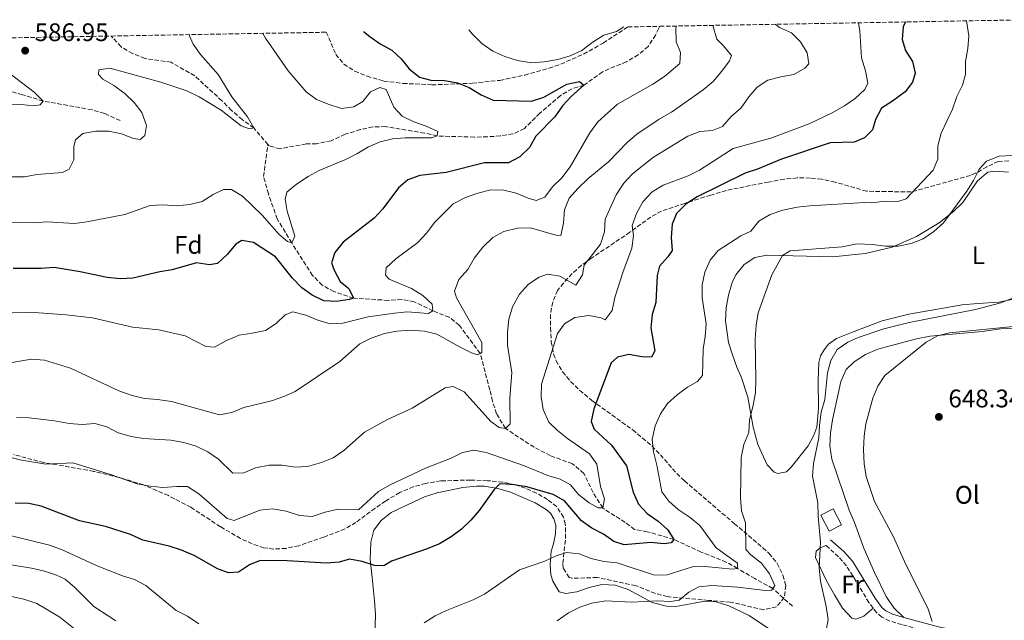
# Model space of a CAD drawing. Units: metres. Extents: x 621578 to 625044, y 4701733 to 4704107.
# Drawn here: x 622069 to 622457, y 4703825 to 4704062 of the extents above; entities that cross this region are included whole.
import ezdxf
from ezdxf.enums import TextEntityAlignment as Align

# ---------------------------------------------------------------- set-up
doc = ezdxf.new("R2010")
doc.units = ezdxf.units.M
doc.header["$MEASUREMENT"] = 0
doc.linetypes.add('DGN Style 3', pattern=[2.435890702152634, 1.739921930109024, -0.6959687720436097])
for name, color, linetype, lineweight in [('Barranco lineal', 142, 'DGN Style 3', 13), ('Camino', 7, 'DGN Style 3', 0), ('Cota de punto acotado terreno', 7, 'Continuous', 0), ('Curva de nivel directora', 30, 'Continuous', 30), ('Curva de nivel intermedia', 30, 'Continuous', 0), ('Edificio', 1, 'Continuous', 13), ('Etiqueta de uso rústico', 92, 'Continuous', 0), ('Etiqueta de zona arbolada', 92, 'Continuous', 0), ('Fuente-manantial-naciente', 7, 'Continuous', 0), ('Línea de cambio de uso (parcela vista)', 92, 'Continuous', 0), ('Margen derecho', 7, 'Continuous', 0), ('Punto acotado terreno (símbolo)', 7, 'Continuous', 0), ('Zona arbolada', 92, 'DGN Style 3', 0)]:
    doc.layers.add(name, color=color, linetype=linetype, lineweight=lineweight)
doc.styles.add('Style-Arial', font='arial.ttf')

# ---------------------------------------------------------------- blocks, each defined once
blk = doc.blocks.new('5PATER')
at = {"layer": 'Fuente-manantial-naciente', "linetype": 'Continuous', "lineweight": 0}
h = blk.add_hatch(color=51, dxfattribs=at)
edge = h.paths.add_edge_path()
edge.add_ellipse((0, 0), major_axis=(-0.1095731443231308, -0.1110710700762829), ratio=0.9994222409660317, start_angle=0, end_angle=360)

msp = doc.modelspace()

# ---------------------------------------------------------------- linework, layer by layer
at = {"layer": 'Barranco lineal', "color": 142, "linetype": 'DGN Style 3', "lineweight": 13}
for points in [[(622321.4600000001, 4704059.630000001, 603.8699999999953), (622320.9900000002, 4704058.930000001, 603.8099999999977), (622319.7800000003, 4704056.17, 603.4700000000012), (622316.8700000001, 4704051.699999999, 603.1300000000047), (622312.9299999997, 4704048.41, 602.4600000000064), (622308.25, 4704045.640000001, 601.779999999999), (622298.8099999996, 4704041.66, 600.5899999999965), (622291.5300000003, 4704036.449999999, 600), (622286.8499999996, 4704035.01, 599.1499999999943), (622282.2599999999, 4704032.33, 598.9799999999959), (622274.0999999996, 4704025.359999999, 598.4700000000012), (622268.0599999996, 4704019.350000001, 597.9600000000064), (622263.54, 4704017.189999999, 597.4600000000064), (622258.5300000003, 4704016.390000001, 596.779999999999), (622253.54, 4704016.08, 596.6100000000006), (622248.3300000001, 4704015.949999999, 596.2700000000041), (622233.5800000001, 4704016.390000001, 595), (622228.6799999997, 4704017.539999999, 594.8300000000017), (622213.29, 4704020.08, 593.9799999999959), (622208.2599999999, 4704019.99, 593.6399999999994), (622203.3300000001, 4704018.960000001, 593.4700000000012), (622197.3499999996, 4704017.039999999, 592.7899999999936), (622191.8799999999, 4704014.52, 592.4600000000064), (622186.0999999996, 4704013.34, 591.9499999999971), (622181.9600000001, 4704013.27, 591.779999999999), (622171.75, 4704011.359999999, 591.1000000000058), (622167.3899999997, 4704012.439999999, 590.7599999999948), (622166.8799999999, 4704013.039999999, 590.6999999999971)], [(622166.8799999999, 4704013.039999999, 590.6999999999971), (622161.3200000003, 4704019.58, 590), (622156.6799999997, 4704022.850000001, 589.8300000000017), (622152.5300000003, 4704026.470000001, 589.8300000000017), (622148.75, 4704030.289999999, 589.320000000007), (622138.0199999996, 4704040.100000001, 588.1300000000047), (622128.7400000002, 4704045.449999999, 587.6300000000047), (622118.4299999997, 4704046.930000001, 586.9499999999971), (622113.5599999996, 4704048.880000001, 586.779999999999), (622108.9800000006, 4704051.529999999, 586.6100000000006), (622105.1399999997, 4704055.789999999, 585.6999999999971)], [(622108.5899999999, 4704022.430000001, 589), (622102.4100000003, 4704025.279999999, 588.6600000000036), (622097.5300000003, 4704026.689999999, 588.320000000007), (622078.2800000003, 4704030.180000001, 585), (622070.1399999997, 4704032.65, 584.4900000000052), (622058.8200000003, 4704035.850000001, 583.1300000000047), (622045.5899999999, 4704038.640000001, 580), (622038.4400000004, 4704037.779999999, 579.6600000000036), (622031.4100000003, 4704037.630000001, 578.9799999999959), (622026.3899999997, 4704039.050000001, 578.4700000000012), (622021.8399999999, 4704041.300000001, 578.4700000000012), (622014.6299999999, 4704048.800000001, 577.6300000000047)], [(622373.7100000001, 4703830.939999999, 637.070000000007), (622365.9800000006, 4703837.980000001, 635), (622358.9100000003, 4703841.869999999, 632.9600000000064), (622352.0999999996, 4703845.850000001, 630), (622347.6500000004, 4703848.4, 629.1499999999943), (622337.7400000002, 4703852.310000001, 627.4600000000064), (622326.9400000004, 4703857.32, 625), (622316.5099999999, 4703860.359999999, 622.7899999999936), (622311.5099999999, 4703861.199999999, 621.9499999999971), (622307.79, 4703864.039999999, 621.779999999999), (622298.9100000003, 4703869.699999999, 620), (622295.1200000001, 4703875.789999999, 619.1499999999943), (622291.4800000006, 4703883.350000001, 618.6399999999994), (622286.9400000004, 4703887.109999999, 618.3000000000029), (622278.25, 4703890.350000001, 617.9600000000064), (622271.8700000001, 4703893.65, 617.1199999999953), (622260.54, 4703901.07, 615), (622257.0899999999, 4703906.84, 613.8099999999977), (622255.4500000002, 4703911.789999999, 612.9600000000064), (622254.3600000005, 4703916.32, 612.4600000000064), (622250.6100000005, 4703930.630000001, 610), (622242.3700000001, 4703941.77, 608.4700000000012), (622238.4299999997, 4703944.890000001, 607.7899999999936), (622231.9800000006, 4703947.4, 605), (622224.6299999999, 4703951, 603.8099999999977), (622219.6399999997, 4703951.970000001, 603.4700000000012), (622214.3399999999, 4703951.58, 602.7899999999936), (622200.6399999997, 4703952.42, 600), (622192.9400000004, 4703955.01, 598.9799999999959), (622188.2699999996, 4703957.57, 598.3000000000029), (622184.5, 4703961.4, 597.9600000000064), (622176.3200000003, 4703974.230000001, 595), (622170.5599999996, 4703983.689999999, 593.6399999999994), (622167.0800000001, 4703993.550000001, 592.4600000000064), (622165.1900000004, 4704000.42, 592.1199999999953), (622166.8799999999, 4704013.039999999, 590.6999999999971)]]:
    msp.add_polyline3d(points, dxfattribs=at)
at = {"layer": 'Camino', "color": 7, "linetype": 'DGN Style 3', "lineweight": 0}
for points in [[(622405.5599999984, 4703830.210000001, 642.2400000000054), (622403.890000001, 4703832.460000002, 642.1499999999943), (622395.0599999975, 4703846.95, 641.1300000000049), (622391.9400000017, 4703850.480000002, 640.7899999999936), (622386.8500000022, 4703854.970000003, 640.279999999999)], [(622432.5599999971, 4703794.15, 646.3200000000071), (622433.7300000006, 4703794.260000001, 646.3800000000047), (622436.339999999, 4703795.15, 646.3800000000047), (622438.8400000002, 4703796.58, 646.3800000000047), (622441.0399999997, 4703798.500000001, 646.3800000000047), (622442.8500000001, 4703802.220000003, 646.7200000000014), (622443.8799999983, 4703805.029999999, 646.7200000000014), (622444.1499999987, 4703808.750000001, 646.7200000000014), (622443.8899999994, 4703814.050000001, 646.7200000000014), (622443.1899999998, 4703815.850000001, 646.7200000000014), (622441.9899999974, 4703817.230000001, 646.7200000000014), (622440.159999999, 4703818.09, 646.7200000000014), (622436.7100000001, 4703818.790000002, 646.5500000000029), (622430.6700000007, 4703819.980000001, 645.5299999999991), (622416.8799999995, 4703823.74, 643.6699999999984), (622412.0799999986, 4703825.11, 642.820000000007), (622408.9400000002, 4703826.680000001, 642.3099999999978), (622406.8700000005, 4703828.449999999, 642.3099999999978), (622405.5599999984, 4703830.210000001, 642.2400000000054)]]:
    msp.add_polyline3d(points, dxfattribs=at)
at = {"layer": 'Curva de nivel directora', "color": 30, "linetype": 'Continuous', "lineweight": 30, "flags": 128}
for points, elevation in [([(622418.3799999994, 4704061.34), (622417.4499999996, 4704059.390000001), (622416.9600000001, 4704054.410000001), (622418.2799999987, 4704050.07), (622421.1100000008, 4704045.79), (622422.1500000001, 4704041.130000002), (622421.1399999998, 4704037.570000002), (622418.1600000004, 4704033.850000001), (622413.2099999995, 4704030.15), (622408.8399999996, 4704027.32), (622406.5300000008, 4704022.890000001), (622405.2499999999, 4704018.869999999), (622402.1200000006, 4704015.680000001), (622398.0500000004, 4704013.960000001), (622388.6099999989, 4704013.710000004), (622369.449999999, 4704007.230000001), (622359.9099999992, 4704003.25), (622355.0599999989, 4704001.770000001), (622336.1799999983, 4703992.430000001), (622331.6299999999, 4703989.560000001), (622328.0299999989, 4703985.82), (622326.3700000005, 4703981.650000001), (622325.959999999, 4703976.330000003), (622326.2699999998, 4703971.210000001), (622324.6299999993, 4703968.77), (622321.2999999988, 4703965.039999999), (622320.4499999994, 4703961.36), (622319.8599999994, 4703950.75), (622318.3899999985, 4703945.970000001), (622317.8900000001, 4703940.79), (622319.41, 4703931.640000002), (622318.1200000005, 4703929.110000002), (622314.3899999998, 4703929.33), (622309.2099999987, 4703930.180000001), (622304.7299999993, 4703929.220000001), (622302.2899999986, 4703926.9), (622295.4800000002, 4703908.86), (622294.3200000002, 4703903.740000002), (622295.5899999997, 4703900.770000001), (622302.4000000004, 4703894.52), (622308.3399999992, 4703886.300000001), (622310.9499999998, 4703875.940000001), (622313.0499999986, 4703871.15), (622316.4500000007, 4703867.490000002), (622320.8200000004, 4703864.560000001), (622324.6200000002, 4703861.140000002), (622326.9400000004, 4703857.320000002), (622325.8600000008, 4703856.020000001), (622323.1299999994, 4703855.54), (622317.899999999, 4703856.080000001), (622307.4200000005, 4703855.16), (622303.3300000001, 4703856.550000001), (622299.2399999998, 4703859.430000001), (622294.6199999996, 4703861.79), (622290.5800000007, 4703864.65), (622283.7900000003, 4703872.580000001), (622279.4200000004, 4703875.030000002), (622268.989999999, 4703878.039999999), (622264.04, 4703878.880000002), (622258.9799999996, 4703879.28), (622258.1700000005, 4703879.040000001), (622256.0999999985, 4703876.939999999), (622250.2499999991, 4703868.689999999), (622246.8699999994, 4703864.850000001), (622243.1799999992, 4703861.289999999), (622239.129999999, 4703858.350000001), (622234.5699999993, 4703855.54), (622229.7500000002, 4703853.58), (622215.5700000002, 4703848.780000002), (622212.5599999994, 4703846.840000001), (622208.8800000004, 4703846.970000001), (622203.9999999988, 4703848.610000002), (622199.0599999989, 4703849.470000002), (622194.9599999996, 4703848.350000001), (622189.9699999985, 4703847.990000002), (622174.4699999997, 4703848.850000001), (622163.7999999989, 4703849.050000002), (622159.6100000002, 4703847.280000002), (622155.2800000008, 4703844.460000004), (622151.3099999988, 4703844.150000002), (622147.0099999983, 4703845.680000001), (622138.0499999997, 4703850.859999999), (622132.8599999996, 4703853.119999999), (622128.0199999983, 4703854.710000001), (622117.6, 4703856.990000002), (622112.7499999997, 4703859.210000004), (622102.9100000004, 4703862.430000002), (622092.6100000007, 4703864.630000001), (622077.5199999987, 4703870.450000001), (622072.5700000002, 4703871.470000001), (622067.2399999991, 4703871.66)], 625.0000000000001), ([(622204.6200000001, 4704057.560000001), (622207.0299999996, 4704055.66), (622211.2000000004, 4704052.75), (622215.7400000001, 4704050.28), (622219.4799999995, 4704046.86), (622222.5499999984, 4704042.880000002), (622226.659999999, 4704039.58), (622231.1499999994, 4704038.350000001), (622236.5299999996, 4704038.250000001), (622241.6599999992, 4704037.360000002), (622246.3099999984, 4704035.52), (622251.0099999991, 4704032.630000001), (622255.7399999986, 4704030.500000001), (622270.8899999987, 4704030.100000001), (622275.6399999985, 4704031.67), (622284.8200000006, 4704036.770000001), (622289.7000000001, 4704037.910000001), (622291.5300000006, 4704036.449999999), (622286.479999999, 4704031.960000001), (622283.0999999995, 4704028.270000001), (622280.0399999997, 4704023.940000001), (622272.5400000005, 4704016.300000001), (622270.0199999993, 4704011.850000001), (622266.2499999985, 4704008.12), (622261.7899999993, 4704005.810000001), (622252.2899999998, 4704005.850000001), (622237.229999999, 4704002.050000002), (622226.7999999998, 4704000.830000001), (622222.0900000002, 4703999.15), (622218.3999999999, 4703995.970000002), (622212.1500000004, 4703987.690000001), (622208.8099999988, 4703983.970000002), (622196.5299999987, 4703974.460000001), (622193.2199999985, 4703970.480000002), (622192.0099999993, 4703966.34), (622193.0199999994, 4703963.460000001), (622195.3599999996, 4703959.04), (622198.7699999984, 4703956.270000001), (622200.6399999993, 4703952.42), (622199.0199999987, 4703951.900000001), (622193.9200000003, 4703951.060000001), (622188.9299999991, 4703951.440000001), (622184.3499999992, 4703953.62), (622180.2999999991, 4703956.539999999), (622176.5899999987, 4703960.350000001), (622169.900000001, 4703968.720000001), (622161.1599999992, 4703974.449999999), (622156.6500000008, 4703975.230000001), (622154.19, 4703973.670000002), (622150.8499999985, 4703969.660000003), (622147.0300000006, 4703966.140000002), (622143.8099999997, 4703965.590000002), (622138.7699999993, 4703966.390000002), (622129.1499999993, 4703963.610000002), (622124.2099999995, 4703962.830000001), (622113.6500000004, 4703960.29), (622108.6500000004, 4703960.060000001), (622103.5499999997, 4703960.560000001), (622092.9199999992, 4703962.84), (622082.6199999994, 4703964.580000001), (622077.4400000006, 4703964.100000001), (622066.4999999994, 4703964.17)], 600.0000000000002)]:
    msp.add_lwpolyline(points, dxfattribs=dict(at, elevation=elevation))
at = {"layer": 'Curva de nivel intermedia', "color": 30, "linetype": 'Continuous', "lineweight": 0, "flags": 128}
for points, elevation in [([(622399.7500000015, 4704061.009999999), (622400.3400000016, 4704057.699999999), (622400.9299999992, 4704047.199999998), (622402.4800000006, 4704042.06), (622403.4999999999, 4704037.16), (622402.2200000013, 4704034.679999999), (622398.4100000003, 4704031.220000001), (622394.310000001, 4704028.34), (622389.4400000004, 4704025.57), (622380.3800000013, 4704021.23), (622365.2100000011, 4704015.53), (622350.3600000006, 4704011.48), (622337.1399999994, 4704002.899999999), (622332.6600000003, 4704000.689999999), (622322.7400000005, 4703997.009999999), (622318.4800000002, 4703994.409999999), (622314.7300000017, 4703990.390000001), (622312.2100000004, 4703985.810000001), (622310.5800000011, 4703981.09), (622311.0599999994, 4703977.13), (622310.4500000014, 4703972.17), (622306.8600000017, 4703962.599999999), (622303.7500000005, 4703952.659999998), (622302.6300000005, 4703947.539999999), (622299.8800000013, 4703943.949999998), (622298.3500000001, 4703944.71), (622293.4200000016, 4703945.550000001), (622287.9499999998, 4703944.810000001), (622283.9000000019, 4703942.33), (622281.060000001, 4703938.56), (622274.8400000005, 4703918.59), (622274.6500000005, 4703913.59), (622275.4400000018, 4703908.539999999), (622277.7300000006, 4703903.489999999), (622281.1300000004, 4703900.220000002), (622285.0599999998, 4703897.13), (622293.6600000008, 4703891.06), (622296.6500000014, 4703887.029999999), (622298.0500000007, 4703878.180000001), (622299.6599999999, 4703873.320000002), (622298.9100000013, 4703869.699999998), (622297.1800000012, 4703869.760000001), (622293.5100000009, 4703871.720000001), (622289.4000000005, 4703875.06), (622286.1799999997, 4703878.890000001), (622282.1000000003, 4703881.01), (622277.3399999995, 4703882.55), (622267.6600000011, 4703886.5), (622253.0200000008, 4703891.550000001), (622248.100000001, 4703892.49), (622243.6399999997, 4703891.529999998), (622239.1600000003, 4703889.289999999), (622229.0999999997, 4703885.409999999), (622214.8100000003, 4703878.71), (622210.4600000005, 4703876.24), (622202.6799999999, 4703868.949999999), (622194.64, 4703869.279999999), (622189.4400000009, 4703868.039999999), (622184.3100000012, 4703866.350000001), (622179.3200000002, 4703866.74), (622174.1100000021, 4703868.449999998), (622168.7099999996, 4703869.349999999), (622163.7400000008, 4703868.83), (622153.6500000012, 4703864.81), (622150.8400000016, 4703865.619999998), (622139.620000001, 4703875.33), (622135.1200000015, 4703878.119999997), (622130.9500000007, 4703878.189999999), (622125.4700000001, 4703877.81), (622120.4900000001, 4703878.27), (622115.3200000002, 4703879.249999999), (622105.2500000006, 4703882.839999998), (622090.02, 4703887.449999999), (622079.2700000011, 4703887.039999999), (622069.100000001, 4703888.730000001), (622063.5500000011, 4703890.17)], 620.0000000000001), ([(622366.8899999997, 4704060.430000001), (622368.6700000011, 4704059.119999998), (622373.3600000006, 4704056.999999999), (622376.880000001, 4704053.49), (622379.5300000019, 4704049.179999998), (622380.2200000003, 4704044.789999999), (622378.5599999996, 4704043.069999999), (622374.2200000011, 4704040.57), (622369.1500000019, 4704039.759999999), (622364.030000001, 4704038.38), (622359.8400000001, 4704035.589999998), (622356.5499999998, 4704031.829999999), (622353.4600000008, 4704027.539999999), (622349.5100000012, 4704024.079999999), (622346.1300000016, 4704020.109999999), (622342.2500000013, 4704018.51), (622337.2500000012, 4704018.21), (622332.4400000012, 4704016.279999998), (622318.9200000005, 4704007.99), (622310.6000000011, 4704001.430000001), (622307.2300000006, 4703997.730000001), (622304.26, 4703993.16), (622299.8700000001, 4703983.569999999), (622299.5800000017, 4703978.58), (622298.0199999993, 4703973.75), (622291.5799999998, 4703965.449999998), (622290.9200000004, 4703961.689999999), (622288.2800000006, 4703957.509999999), (622281.9999999999, 4703961.069999999), (622277.1400000005, 4703961.91), (622273.8500000003, 4703960.689999999), (622269.6399999993, 4703957.999999999), (622266.0899999997, 4703954.02), (622263.3400000005, 4703949.009999999), (622261.9600000014, 4703944.199999998), (622261.3900000014, 4703938.970000001), (622261.3300000011, 4703933.890000001), (622263.0499999999, 4703923.179999999), (622262.3400000014, 4703912.989999998), (622262.4000000019, 4703902.899999999), (622260.5399999998, 4703901.07), (622258.1500000004, 4703901.46), (622254.7599999997, 4703903.76), (622244.3300000003, 4703915.56), (622239.9500000017, 4703917.58), (622236.8200000002, 4703917.07), (622223.7500000009, 4703909.100000001), (622214.01, 4703904.58), (622204.9500000009, 4703899.619999998), (622196.8500000006, 4703892.32), (622192.6600000019, 4703889.449999998), (622188.0100000005, 4703887.600000001), (622182.4900000017, 4703886.07), (622177.4900000016, 4703885.8), (622172.4500000014, 4703886.56), (622167.3799999997, 4703886.600000001), (622162.050000001, 4703885.539999999), (622157.450000001, 4703883.529999999), (622153.040000001, 4703883.46), (622147.3600000015, 4703888.999999999), (622143.2400000021, 4703891.83), (622138.5599999994, 4703894.109999998), (622133.7800000005, 4703895.57), (622128.5600000013, 4703896.390000001), (622117.8500000003, 4703897.060000001), (622112.9199999995, 4703897.930000001), (622107.8800000015, 4703899.329999999), (622103.42, 4703901.71), (622098.600000001, 4703903.029999998), (622093.5899999996, 4703902.680000001), (622088.5000000002, 4703903), (622082.7300000011, 4703904.039999999), (622072.7199999997, 4703905.190000001), (622067.730000001, 4703905.439999999)], 615), ([(622442.4299999999, 4704061.769999999), (622443.2900000005, 4704055.92), (622442.9100000005, 4704050.929999999), (622442.0000000007, 4704045.699999998), (622441.9900000019, 4704040.689999999), (622440.7400000001, 4704036.399999999), (622438.600000001, 4704031.889999999), (622436.9100000013, 4704026.999999999), (622432.3499999993, 4704017.45), (622431.0700000008, 4704012.470000001), (622431.0599999996, 4704007.220000001), (622429.2699999993, 4704002.970000001), (622418.5700000017, 4703991.649999999), (622415.2900000003, 4703990.609999999), (622410.2800000013, 4703990.67), (622405.0800000001, 4703989.98), (622402.3300000008, 4703990.149999999), (622380.6200000005, 4703988.859999999), (622375.6500000017, 4703988.31), (622369.9699999997, 4703987.099999999), (622364.9299999995, 4703985.46), (622360.5300000006, 4703982.769999999), (622357.3099999997, 4703978.92), (622353.3400000001, 4703976.970000001), (622344.4599999997, 4703971.230000001), (622341.27, 4703967.390000001), (622339.1700000013, 4703962.739999999), (622338.1200000007, 4703957.719999999), (622338.140000001, 4703952.58), (622339.7500000002, 4703942.27), (622339.3099999998, 4703937.259999998), (622338.4699999995, 4703932.320000002), (622338.2400000015, 4703921.99), (622336.3300000003, 4703919.52), (622332.3300000017, 4703917.31), (622328.2800000014, 4703914.380000001), (622324.5000000017, 4703910.91), (622321.6900000023, 4703906.779999999), (622319.5900000011, 4703902.139999999), (622318.400000002, 4703896.759999999), (622318.980000001, 4703891.789999999), (622320.2599999994, 4703886.59), (622322.2100000007, 4703876.079999999), (622324.9300000009, 4703872.42), (622328.6400000014, 4703869.079999999), (622333.4200000003, 4703865.989999999), (622337.2600000001, 4703862.78), (622343.6200000015, 4703854.020000001), (622352.0400000014, 4703847.939999999), (622352.0999999995, 4703845.849999999), (622350.0900000001, 4703845.609999999), (622339.3600000013, 4703846.609999998), (622334.3600000012, 4703846.49), (622324.3400000008, 4703843.31), (622319.3400000008, 4703843.159999999), (622304.5900000008, 4703848.05), (622299.4000000006, 4703848.550000001), (622294.3300000012, 4703849.840000001), (622289.6399999997, 4703851.689999999), (622284.6600000019, 4703852.189999999), (622280.6200000007, 4703850.810000001), (622276.0900000001, 4703848.680000001), (622266.1100000021, 4703845.320000002), (622252.2899999998, 4703835.75), (622247.8100000005, 4703833.529999998), (622237.3400000009, 4703829.289999999), (622232.8300000003, 4703827.130000001), (622228.530000002, 4703824.449999998)], 630.0000000000001), ([(622135.7100000017, 4704056.34), (622137.4700000008, 4704052.619999998), (622140.3600000008, 4704048.519999999), (622147.2400000007, 4704040.57), (622152.6299999999, 4704031.8), (622158.8400000012, 4704023.930000001), (622161.3200000002, 4704019.58), (622159.6100000002, 4704019.189999999), (622156.4000000005, 4704020.369999999), (622148.4000000008, 4704026.609999999), (622139.8300000011, 4704031.769999999), (622134.8700000013, 4704034.16), (622124.7200000013, 4704037.630000002), (622104.5900000012, 4704043.179999999), (622100.1600000011, 4704042.41), (622100.1000000008, 4704040.67), (622101.8600000021, 4704038.789999999), (622106.2000000007, 4704036.300000002), (622110.4600000008, 4704033.149999999), (622114.1199999999, 4704029.59), (622117.1200000016, 4704025.600000001), (622118.9600000012, 4704020.480000001), (622118.4200000003, 4704016.59), (622116.5000000002, 4704015.05), (622113.8899999995, 4704015.409999999), (622109.0999999996, 4704017.180000001), (622104.1599999999, 4704018.25), (622099.0900000005, 4704018.289999999), (622093.8500000011, 4704017.32), (622091.0500000005, 4704014.88), (622090.4200000003, 4704012.099999999), (622090.3300000008, 4704006.949999999), (622088.5100000014, 4704003.27), (622085.8400000003, 4704001.940000001), (622075.7999999998, 4704001.140000001), (622070.8800000002, 4704000.259999999), (622049.8800000007, 4704000.259999999)], 590.0000000000002), ([(622327.9500000007, 4704059.739999999), (622327.7500000016, 4704058.869999998), (622327.8300000001, 4704053.529999998), (622329.6400000004, 4704049.25), (622329.3099999996, 4704044.939999999), (622323.2800000013, 4704039.849999999), (622318.7400000016, 4704036.88), (622304.7400000005, 4704028.99), (622297.0500000014, 4704021.970000001), (622293.8300000007, 4704017.680000001), (622286.1100000005, 4704004.159999999), (622282.7500000009, 4703999.83), (622279.0700000017, 4703996.359999998), (622276.1300000002, 4703992.319999999), (622272.7000000015, 4703990.980000001), (622269.57, 4703991.849999998), (622264.7900000011, 4703993.84), (622259.9299999997, 4703994.970000001), (622254.810000001, 4703995.13), (622249.6700000003, 4703993.869999999), (622244.8100000009, 4703992.099999999), (622239.9600000004, 4703989.689999999), (622232.6600000004, 4703982.359999999), (622229.4100000004, 4703978.089999998), (622226.0199999998, 4703974.409999999), (622217.3099999991, 4703967.890000001), (622213.5899999999, 4703964.369999999), (622213.2200000011, 4703961.49), (622214.760000001, 4703959.930000001), (622223.57, 4703956.239999999), (622227.9700000011, 4703953.499999999), (622231.63, 4703950.090000001), (622231.980000001, 4703947.399999999), (622230.1700000004, 4703946.4), (622221.7800000019, 4703946.999999999), (622216.7999999997, 4703946.560000001), (622206.4800000021, 4703945.119999999), (622196.4500000004, 4703942.599999998), (622191.4500000004, 4703942.300000001), (622186.6200000001, 4703943.789999999), (622181.8400000012, 4703945.789999999), (622176.6800000003, 4703947.08), (622173.6600000006, 4703945.849999998), (622170.1600000003, 4703942.509999999), (622165.9800000006, 4703939.739999999), (622160.6699999997, 4703938.579999999), (622155.4999999999, 4703937.909999998), (622150.5700000012, 4703935.720000001), (622145.8600000016, 4703933.17), (622142.4400000018, 4703933.34), (622134.240000001, 4703937.63), (622123.8200000006, 4703939.999999999), (622113.4400000003, 4703940.970000001), (622097.7400000005, 4703944.699999999), (622087.4000000005, 4703945.849999998), (622076.5500000009, 4703946.599999999), (622071.5500000007, 4703946.749999999), (622049.9400000012, 4703946.25)], 605.0000000000001), ([(622342.4600000014, 4704059.999999999), (622342.4300000002, 4704059.59), (622343.9099999998, 4704054.529999999), (622346.5700000019, 4704051.95), (622349.7300000002, 4704048.060000001), (622348.8600000008, 4704046.039999999), (622345.9400000017, 4704041.980000001), (622342.4800000016, 4704037.910000001), (622338.530000002, 4704034.529999999), (622326.0300000006, 4704025.77), (622321.14, 4704022.96), (622312.3400000001, 4704017.039999999), (622308.5500000014, 4704013.779999999), (622301.2000000001, 4704006.220000001), (622293.2300000016, 4703999.56), (622289.13, 4703995.710000001), (622285.7500000005, 4703991.869999998), (622283.8200000015, 4703987.25), (622283.4900000007, 4703982.069999999), (622282.3399999995, 4703977.13), (622280.4300000007, 4703977.239999999), (622270.3900000004, 4703980.179999998), (622265.3099999997, 4703979.999999999), (622259.9299999997, 4703978.759999999), (622255.570000001, 4703976.32), (622251.5800000012, 4703972.61), (622248.3600000005, 4703968.359999998), (622245.7899999998, 4703963.740000002), (622242.2300000014, 4703959.82), (622240.420000001, 4703955.210000001), (622241.3100000005, 4703952.599999999), (622251.2300000002, 4703934.9), (622251.2700000005, 4703930.990000002), (622250.6100000012, 4703930.630000001), (622249.5000000002, 4703930.029999999), (622247.1300000009, 4703930.820000002), (622242.6600000006, 4703933.069999999), (622233.4600000007, 4703938.239999999), (622228.5900000001, 4703939.359999999), (622222.800000001, 4703939.82), (622217.7600000007, 4703939.46), (622212.8700000001, 4703938.439999999), (622207.6100000007, 4703936.710000001), (622203.1400000004, 4703934.480000001), (622195.2800000014, 4703927.439999999), (622177.6500000004, 4703915.699999998), (622173.1100000007, 4703913.61), (622168.2900000017, 4703912.019999999), (622157.4600000001, 4703909.380000001), (622152.6699999999, 4703907.329999999), (622147.7500000005, 4703906.41), (622128.8400000008, 4703911.640000001), (622123.3700000013, 4703912.539999999), (622118.2599999993, 4703912.850000001), (622113.4000000001, 4703914.01), (622108.1400000007, 4703915.880000001), (622089.0600000012, 4703924.789999999), (622078.7600000014, 4703927.939999999), (622073.5300000012, 4703928.439999999), (622063.0599999994, 4703926.539999999)], 609.9999999999999), ([(622164.8300000017, 4704056.850000001), (622165.9200000003, 4704054.949999999), (622174.91, 4704042.119999999), (622181.9700000009, 4704033.859999998), (622186.0900000005, 4704030.82), (622191.0000000012, 4704028.779999998), (622195.8899999994, 4704027.279999998), (622200.7500000009, 4704027.819999999), (622204.3400000007, 4704029.96), (622207.4100000019, 4704033.76), (622211.0799999997, 4704035.499999999), (622213.5400000006, 4704034.71), (622216.5400000003, 4704027.75), (622219.8799999997, 4704024.16), (622224.3800000013, 4704021.980000001), (622229.3099999998, 4704020.32), (622233.9500000001, 4704018.149999999), (622233.5800000012, 4704016.390000001), (622231.4600000001, 4704015.659999999), (622221.0500000009, 4704015.710000001), (622216.0599999997, 4704015.269999999), (622211.1700000013, 4704014.06), (622206.5600000002, 4704012.119999999), (622201.9400000002, 4704009.300000001), (622197.2500000007, 4704006.989999999), (622187.1100000018, 4704002.81), (622182.7199999997, 4704000.42), (622178.1599999999, 4703997.430000001), (622174.310000001, 4703994.249999999), (622173.7200000009, 4703991.41), (622174.53, 4703986.75), (622177.560000001, 4703976.819999998), (622176.3200000004, 4703974.230000001), (622174.5999999995, 4703974.74), (622171.3200000003, 4703977.519999999), (622164.6399999994, 4703985.220000001), (622156.860000001, 4703992.619999999), (622152.5500000014, 4703995.349999999), (622149.4400000002, 4703995.33), (622145.3699999999, 4703993.34), (622140.9100000006, 4703990.519999999), (622136.0400000003, 4703989.350000001), (622130.8200000012, 4703988.779999999), (622125.4299999998, 4703989.28), (622120.4400000009, 4703988.980000001), (622110.480000001, 4703985.399999999), (622095.530000002, 4703982.55), (622090.57, 4703981.880000002), (622079.6500000011, 4703982.57), (622074.6700000011, 4703982.13), (622064.0700000019, 4703982.279999999)], 595.0000000000001), ([(622246.0800000004, 4704058.289999999), (622247.54, 4704056.519999999), (622251.2300000002, 4704052.909999999), (622255.6300000013, 4704049.810000001), (622260.3200000008, 4704047.770000001), (622265.3400000011, 4704046.119999998), (622270.8200000017, 4704045.269999999), (622275.8200000017, 4704045.58), (622281.2399999998, 4704046.539999999), (622286.1399999993, 4704047.970000002), (622290.6499999999, 4704050.140000001), (622295.1000000002, 4704053.529999998), (622299.3800000006, 4704056.109999999), (622304.3000000002, 4704057.599999998), (622307.310000001, 4704059.369999998)], 605.0000000000001), ([(622062.02, 4704043.329999999), (622074.6900000012, 4704033.670000001), (622078.280000001, 4704030.180000001), (622077.0899999996, 4704028.65), (622074.5400000014, 4704028.289999999), (622069.5700000004, 4704028.82), (622064.2300000006, 4704028.970000001)], 585), ([(622460.3700000017, 4704008.730000001), (622455.2900000013, 4704008.38), (622450.2799999998, 4704006.42), (622447.3300000017, 4704003.359999999), (622445.1900000004, 4703998.84), (622442.4400000012, 4703994.630000001), (622433.3100000004, 4703982.189999999), (622429.4500000002, 4703978.679999999), (622425.3100000008, 4703975.88), (622420.5200000008, 4703973.989999999), (622415.4700000014, 4703972.9), (622410.4700000013, 4703972.920000001), (622405.2300000021, 4703973.609999999), (622399.310000001, 4703973.84), (622393.3000000007, 4703972.63), (622372.8399999999, 4703971.119999999), (622369.790000001, 4703969.319999999), (622365.6500000014, 4703961.689999999), (622360.2800000003, 4703946.680000001), (622359.3700000006, 4703941.74), (622359.0599999998, 4703936.319999999), (622359.3400000016, 4703920.430000001), (622359.1400000004, 4703915.099999999), (622358.120000001, 4703909.59), (622356.7400000021, 4703904.439999999), (622356.4900000016, 4703899.439999999), (622354.5500000016, 4703894.759999999), (622353.480000001, 4703889.609999998), (622353.2999999998, 4703873.649999999), (622353.7000000001, 4703868.56), (622355.24, 4703863.800000002), (622355.4099999998, 4703853.380000001), (622357.3200000009, 4703851.269999999), (622361.4699999995, 4703847.92), (622364.7000000015, 4703843.710000002), (622366.74, 4703839.119999998), (622365.9800000022, 4703837.980000001), (622365.5399999997, 4703837.319999998), (622363.0000000005, 4703837.189999999), (622352.150000001, 4703838.460000001), (622341.9000000004, 4703839.09), (622336.7700000008, 4703838.650000001), (622332.8700000005, 4703836.560000001), (622329.0100000001, 4703833.380000001), (622325.6700000007, 4703832.849999999), (622320.5099999999, 4703833.079999999), (622310.2700000004, 4703832.550000002), (622300.2099999998, 4703833.069999999), (622294.6399999998, 4703832.210000002), (622289.8300000018, 4703830.649999999), (622285.4100000006, 4703828.310000001), (622280.9400000003, 4703825.269999999)], 635.0000000000001), ([(622460.5300000004, 4703952.46), (622455.8800000013, 4703950.619999998), (622445.9200000013, 4703948.000000001), (622419.7899999998, 4703942.849999999), (622409.8200000009, 4703940.300000001), (622399.6200000017, 4703936.880000001), (622395.5200000001, 4703935.109999998), (622391.4299999998, 4703932.17), (622388.8300000003, 4703927.859999999), (622387.5600000008, 4703923.020000001), (622386.47, 4703912.460000001), (622385.0900000008, 4703907.49), (622384.38, 4703902.4), (622384.160000001, 4703897.329999999), (622381.9800000016, 4703887.179999999), (622381.6599999998, 4703882.190000001), (622383.7000000007, 4703871.73), (622383.8200000012, 4703866.430000001), (622384.8000000003, 4703856.210000001), (622384.2900000006, 4703845.940000001), (622384.7800000003, 4703840.800000002), (622387.0600000002, 4703830.910000001), (622387.8600000002, 4703825.73), (622386.8900000001, 4703820.779999998)], 640), ([(622462.1200000019, 4703941.449999999), (622435.730000001, 4703938.789999999), (622430.8800000007, 4703937.560000001), (622426.4800000018, 4703935.09), (622410.1100000015, 4703921.9), (622407.36, 4703917.73), (622405.4400000023, 4703912.949999998), (622402.7000000018, 4703902.949999998), (622401.9599999997, 4703898), (622401.7899999998, 4703892.779999998), (622402.0600000003, 4703887.099999999), (622402.8400000003, 4703882.159999999), (622406.0400000013, 4703872.230000001), (622413.650000002, 4703858.289999999), (622417.8899999999, 4703848.630000001), (622427.290000001, 4703829.769999999), (622428.810000001, 4703825.01)], 645.0000000000001), ([(622139.6100000021, 4703824.070000002), (622135.1900000009, 4703827.06), (622130.7100000017, 4703829.289999999), (622118.7500000012, 4703839.109999999), (622114.3500000001, 4703841.480000001), (622109.530000001, 4703842.989999999), (622099.5100000007, 4703846.949999998), (622085.4500000014, 4703853.32), (622080.7400000019, 4703854.99), (622065.2800000011, 4703858.88)], 630.0000000000001), ([(622106.8800000001, 4703825.210000001), (622098.2200000009, 4703830.88), (622090.7100000008, 4703838.369999999), (622086.910000001, 4703841.619999999), (622083.5800000007, 4703843.199999999), (622078.8399999997, 4703844.769999999), (622073.6699999997, 4703845.989999999), (622058.3299999997, 4703848.449999998)], 635.0000000000001), ([(622092.6900000012, 4703820.279999998), (622084.820000001, 4703826.65), (622075.7199999995, 4703831.999999999), (622070.7100000004, 4703833.73), (622065.8100000009, 4703834.739999999)], 640)]:
    msp.add_lwpolyline(points, dxfattribs=dict(at, elevation=elevation))
at = {"layer": 'Edificio', "color": 51, "linetype": 'Continuous', "lineweight": 13, "extrusion": (-0.1963572649012094, -0.0749139382523327, 0.9776664699047637), "elevation": -473965.596914132, "flags": 128}
msp.add_lwpolyline([(-4173016.90296991, 2207930.655849637), (-4173023.947619241, 2207929.846951735), (-4173024.56122275, 2207935.46165482), (-4173017.525916537, 2207936.274037686), (-4173016.90296991, 2207930.655849637)], dxfattribs=at)
at = {"layer": 'Edificio', "color": 1, "linetype": 'Continuous', "lineweight": 13, "extrusion": (-0.1963572649012094, -0.0749139382523327, 0.9776664699047637), "elevation": -473965.5970639598, "flags": 128}
msp.add_lwpolyline([(-4173017.525916537, 2207936.274037686), (-4173016.90296991, 2207930.655849637), (-4173023.947619241, 2207929.846951735), (-4173024.56122275, 2207935.46165482), (-4173017.525916537, 2207936.274037686)], close=True, dxfattribs=at)
at = {"layer": 'Línea de cambio de uso (parcela vista)', "color": 92, "linetype": 'Continuous', "lineweight": 0}
for points in [[(622460.29, 4703951.939999999, 640.8399999999965), (622455.1399999997, 4703950.83, 640.5), (622446.8099999996, 4703950.369999999, 639.820000000007), (622440.6200000001, 4703949.779999999, 639.6499999999943), (622419.5999999996, 4703946.15, 638.9700000000012), (622409.0999999996, 4703943.539999999, 639.1399999999994), (622397.0300000003, 4703938.930000001, 639.3099999999977), (622391.0999999996, 4703936.59, 638.4700000000012), (622388, 4703934.300000001, 638.3000000000029), (622386.2300000006, 4703932.039999999, 638.3000000000029), (622384.8600000005, 4703929.689999999, 638.3000000000029), (622384.1900000004, 4703927.130000001, 638.3000000000029), (622383.9000000004, 4703920.16, 638.6399999999994), (622383.9900000002, 4703908.99, 639.1499999999943), (622383.29, 4703901.59, 639.1499999999943), (622382.1500000004, 4703898.380000001, 639.1499999999943), (622379.9100000003, 4703894.189999999, 639.1499999999943), (622373.1699999999, 4703885.76, 638.4700000000012), (622371.3300000001, 4703884, 638.3000000000029), (622368.0099999999, 4703883.310000001, 638.1300000000047), (622366.5599999996, 4703883.77, 637.6199999999953), (622363.8200000003, 4703886.75, 637.4499999999971), (622360.0999999996, 4703894.710000001, 636.9400000000023), (622358.29, 4703901.58, 636.429999999993), (622356.1699999999, 4703913.439999999, 635.0800000000017), (622353.5599999996, 4703921.359999999, 634.570000000007), (622351.79, 4703925.210000001, 634.570000000007), (622350.0899999999, 4703930.07, 634.2299999999959), (622348.5700000003, 4703934.970000001, 634.2299999999959), (622347.3600000005, 4703943.460000001, 634.3999999999943), (622347.6299999999, 4703948.66, 634.3999999999943), (622348.5199999996, 4703953.609999999, 634.3999999999943), (622349.9400000004, 4703958.630000001, 634.3999999999943), (622351.4199999999, 4703961.689999999, 634.3999999999943), (622354.6399999997, 4703965.710000001, 634.3999999999943), (622358.8700000001, 4703968.460000001, 634.3999999999943), (622363.6200000001, 4703969.449999999, 634.570000000007), (622389.6100000005, 4703968.710000001, 635.4100000000036), (622398.4100000003, 4703969.689999999, 635.5800000000017), (622402.5499999998, 4703969.99, 635.5800000000017), (622413, 4703972.560000001, 635.25), (622422.6100000005, 4703976.76, 635.25), (622431.6500000004, 4703982.140000001, 635.0800000000017), (622437.3099999996, 4703986.57, 634.7400000000052), (622440.9500000002, 4703990.130000001, 634.7400000000052), (622446.7100000001, 4703998.74, 634.7400000000052), (622450.7400000002, 4704002.060000001, 635.0800000000017), (622453.7300000006, 4704002.49, 635.4100000000036), (622458.9600000001, 4704002.09, 636.2599999999948)], [(622417.6699999999, 4703826.560000001, 643.6699999999983), (622413.7100000001, 4703830.289999999, 643.6699999999983), (622410.6600000003, 4703834.76, 643.5), (622406.0999999996, 4703844.199999999, 643.3300000000017), (622401.8499999996, 4703853.82, 643.5), (622398.2000000002, 4703863.99, 643.6699999999983), (622396.1500000004, 4703868.779999999, 643.6699999999983), (622389.3300000001, 4703888.930000001, 643.6699999999983), (622388.4500000002, 4703894.25, 643.6699999999983), (622388.7100000001, 4703899.350000001, 643.6699999999983), (622389.5099999999, 4703904.439999999, 643.6699999999983), (622391.7800000003, 4703914.67, 643.6699999999983), (622392.79, 4703919.57, 643.3300000000017), (622394.8700000001, 4703924.350000001, 643.1600000000036), (622398.0899999999, 4703927.390000001, 643.1600000000036), (622402.4900000002, 4703930.17, 643.3300000000017), (622407.3700000001, 4703932.27, 643.6699999999983), (622412.2199999997, 4703933.699999999, 643.6699999999983), (622422.6699999999, 4703936.449999999, 644.0099999999948), (622428.04, 4703937.51, 644.179999999993), (622448.5999999996, 4703939.289999999, 644.5099999999948), (622455.8799999999, 4703940.279999999, 644.8500000000058), (622466.5199999996, 4703940.82, 645.529999999999)], [(622208.7999999998, 4703810.619999999, 631.320000000007), (622209.3099999996, 4703827.680000001, 628.2599999999948), (622208.8700000001, 4703833.08, 627.75), (622208, 4703842.27, 626.0599999999977), (622207.1799999997, 4703849.380000001, 624.1900000000023), (622207.5099999999, 4703856.17, 623.179999999993), (622208.7000000002, 4703860.930000001, 622.6699999999983), (622211.5099999999, 4703864.83, 622.3300000000017), (622215.4800000006, 4703867.939999999, 622.3300000000017), (622228.5999999996, 4703874.060000001, 622.6699999999983), (622233.6399999997, 4703875.710000001, 623.179999999993), (622243.7599999999, 4703877.800000001, 623.5200000000041), (622249.1200000001, 4703878.32, 623.6900000000023), (622252.3200000003, 4703878.300000001, 624.1900000000023), (622257.5, 4703877.449999999, 624.6999999999971), (622262.5099999999, 4703875.980000001, 625.0399999999936), (622272.2800000003, 4703871.77, 626.570000000007), (622276.6399999997, 4703869.08, 626.9100000000036), (622278.2800000003, 4703867.689999999, 627.25), (622279.6699999999, 4703865.460000001, 627.75), (622280.4699999997, 4703862.939999999, 628.0899999999965), (622280.2999999998, 4703859.52, 628.429999999993), (622279.5, 4703855.59, 628.429999999993), (622278.5899999999, 4703852.640000001, 628.7700000000041), (622278.1900000004, 4703847.449999999, 629.9600000000064), (622278.4900000002, 4703843.350000001, 631.320000000007), (622279.29, 4703840.880000001, 632.1600000000036), (622281.7699999996, 4703836.65, 633.3500000000058), (622284.3600000005, 4703835.939999999, 634.029999999999), (622288.6600000003, 4703836.630000001, 634.3699999999953), (622293.5199999996, 4703838.289999999, 634.3699999999953), (622298.6299999999, 4703839.480000001, 634.3699999999953), (622303.8700000001, 4703839.210000001, 634.3699999999953), (622308.9699999997, 4703837.52, 634.3699999999953), (622318.4000000004, 4703832.470000001, 634.3699999999953), (622324.04, 4703831.029999999, 634.7100000000064), (622327.7800000003, 4703830.9, 635.8899999999994), (622335.0300000003, 4703832.15, 637.0800000000017), (622338.5199999996, 4703832.789999999, 637.25), (622343.7199999997, 4703832.689999999, 637.929999999993), (622348.5999999996, 4703831.140000001, 637.929999999993), (622356.6500000004, 4703827.300000001, 638.779999999999), (622368.25, 4703819.550000001, 640.6399999999994)], [(622386.8499999996, 4703854.970000001, 640.279999999999), (622384.7199999997, 4703854.02, 640.279999999999), (622383.0800000001, 4703852.699999999, 640.279999999999), (622382.8099999996, 4703850.17, 640.1100000000006), (622387.2100000001, 4703840.99, 639.9400000000023), (622390.3499999996, 4703835.460000001, 640.1100000000006), (622393.5, 4703830.24, 640.7899999999936), (622397.0999999996, 4703826.210000001, 640.9600000000064), (622398.7300000006, 4703825.84, 640.9600000000064), (622401.8799999999, 4703827.02, 641.2899999999936), (622405.5599999996, 4703830.210000001, 642.2400000000052)]]:
    msp.add_polyline3d(points, dxfattribs=at)
at = {"layer": 'Margen derecho', "color": 7, "linetype": 'Continuous', "lineweight": 0}
for points in [[(622417.6700000009, 4703826.560000001, 643.6699999999984), (622413.149999999, 4703827.84, 642.820000000007), (622410.5599999984, 4703829.140000001, 642.3099999999978), (622409.0100000016, 4703830.45, 642.3099999999978), (622406.3200000006, 4703834.090000002, 642.1499999999943), (622397.4200000024, 4703848.689999999, 641.1300000000049), (622394.0000000002, 4703852.550000002, 640.7899999999936), (622388.7800000011, 4703857.16, 640.279999999999)], [(622445.5399999992, 4703801.070000002, 646.7200000000014), (622446.7699999984, 4703804.41, 646.7200000000014), (622447.0700000002, 4703808.720000002, 646.7200000000014), (622446.7800000019, 4703814.660000001, 646.7200000000014), (622445.729999999, 4703817.380000001, 646.7200000000014), (622443.7899999989, 4703819.609999999, 646.7200000000014), (622441.0799999976, 4703820.890000001, 646.7200000000014), (622437.289999999, 4703821.65, 646.5500000000029), (622431.3299999977, 4703822.820000002, 645.5299999999991), (622417.6700000009, 4703826.560000001, 643.6699999999984)]]:
    msp.add_polyline3d(points, dxfattribs=at)
at = {"layer": 'Zona arbolada', "color": 92, "linetype": 'DGN Style 3', "lineweight": 0}
for points in [[(622019.6699999999, 4704054.279999999, 578.2400000000052), (622105.1399999997, 4704055.789999999, 585.6999999999971), (622189.9199999999, 4704057.300000001, 604.0200000000041), (622193.6900000004, 4704048.560000001, 603.3099999999977), (622196.8399999999, 4704044.710000001, 603.0200000000041), (622201.1600000003, 4704041.949999999, 602.9499999999971), (622206, 4704039.960000001, 603.1499999999943), (622212.5800000001, 4704038.060000001, 603.8699999999953), (622220.1500000004, 4704037.140000001, 604.6600000000036), (622231.54, 4704036.550000001, 604.6600000000036), (622247.5700000003, 4704037.17, 604.6600000000036), (622258.3600000005, 4704038.32, 604.75), (622268.1600000003, 4704040.42, 605.070000000007), (622277.7599999999, 4704043.100000001, 605.9100000000036), (622282.4100000003, 4704044.720000001, 606.820000000007), (622291.3899999997, 4704048.680000001, 608.8399999999965), (622299.1100000005, 4704053.029999999, 609.9700000000012), (622308.8300000001, 4704059.4, 611.1000000000058), (622321.4600000001, 4704059.630000001, 603.8699999999953), (622469.0700000003, 4704062.24, 640.7299999999959)], [(622189.9199999999, 4704057.300000001, 604.0200000000041), (622193.6900000004, 4704048.560000001, 603.3099999999977), (622196.8399999999, 4704044.710000001, 603.0200000000041), (622201.1600000003, 4704041.949999999, 602.9499999999971), (622206, 4704039.960000001, 603.1499999999943), (622212.5800000001, 4704038.060000001, 603.8699999999953), (622220.1500000004, 4704037.140000001, 604.6600000000036), (622231.54, 4704036.550000001, 604.6600000000036), (622247.5700000003, 4704037.17, 604.6600000000036), (622258.3600000005, 4704038.32, 604.75), (622268.1600000003, 4704040.42, 605.070000000007), (622277.7599999999, 4704043.100000001, 605.9100000000036), (622282.4100000003, 4704044.720000001, 606.820000000007), (622291.3899999997, 4704048.680000001, 608.8399999999965), (622299.1100000005, 4704053.029999999, 609.9700000000012), (622308.8300000001, 4704059.4, 611.1000000000058)], [(622459.0599999996, 4704006.550000001, 640.4199999999983), (622454.9199999999, 4704006.33, 640.1100000000006), (622450.4100000003, 4704004.26, 640.1000000000058), (622446.0099999999, 4704001.689999999, 639.9700000000012), (622443.9000000004, 4704000.869999999, 639.5599999999977), (622420.5700000003, 4703994.32, 633.1499999999943), (622410.6399999997, 4703994.470000001, 631.7200000000012), (622402.9699999997, 4703994.59, 631.1199999999953), (622390.6399999997, 4703998.220000001, 631.1199999999953), (622385.2100000001, 4703999.34, 630.4400000000023), (622380.7199999997, 4703999.810000001, 630.4499999999971), (622375.5999999996, 4703999.84, 629.8000000000029), (622370.54, 4703999.380000001, 628.679999999993), (622364.2699999996, 4703998.230000001, 627.7400000000052), (622347.6500000004, 4703994.930000001, 627.7299999999959), (622341.5300000003, 4703993.01, 626.3699999999953), (622336.7699999996, 4703991.619999999, 625.7400000000052), (622331.2800000003, 4703989.810000001, 625.6900000000023), (622322.0999999996, 4703986.76, 624.3300000000017), (622317.9100000003, 4703984.42, 624.2700000000041), (622309.6399999997, 4703978.42, 624.4100000000036), (622294.5800000001, 4703968.33, 622.9799999999959), (622290.5800000001, 4703965.390000001, 622.7200000000012), (622286.8700000001, 4703962.100000001, 622.4900000000052), (622283.4400000004, 4703958.41, 622.3399999999965), (622281.1399999997, 4703955.460000001, 622.3000000000029), (622279.2000000002, 4703950.9, 622.3000000000029), (622278.3200000003, 4703945.980000001, 622.3000000000029), (622278.29, 4703940.77, 622.3000000000029), (622278.6500000004, 4703935.27, 622.3000000000029), (622279.5300000003, 4703930.359999999, 622.3000000000029), (622280.5199999996, 4703927.730000001, 622.3000000000029), (622283.0899999999, 4703923.359999999, 622.6300000000047), (622286.2599999999, 4703919.550000001, 623.3800000000047), (622289.8200000003, 4703916.100000001, 624.1699999999983), (622294.6100000005, 4703912.09, 624.929999999993), (622310.7999999998, 4703900.470000001, 627.2100000000064), (622318.2999999998, 4703894.199999999, 628.3999999999943), (622321.6699999999, 4703890.65, 629.2700000000041), (622328.1200000001, 4703883.32, 631.6399999999994), (622331.1600000003, 4703880.4, 632.4700000000012), (622350.8499999996, 4703863.52, 635.8699999999953), (622362.0499999998, 4703854.01, 639.0399999999936), (622364.4900000002, 4703851.83, 639.2599999999948), (622367.7199999997, 4703847.850000001, 639.2599999999948), (622369.9800000006, 4703843.180000001, 639.2599999999948), (622371.1600000003, 4703839.140000001, 639.2599999999948), (622370.4900000002, 4703834.460000001, 639.2599999999948), (622367.4800000006, 4703830.730000001, 639.2599999999948), (622362.4699999997, 4703829.550000001, 639.2599999999948), (622349.2300000006, 4703832.619999999, 639.2599999999948), (622340.5300000003, 4703833.279999999, 637.2200000000012), (622324.3899999997, 4703834.74, 636.5399999999936), (622319.6900000004, 4703836.029999999, 635.75), (622311.9100000003, 4703839.09, 634.5099999999948), (622296.7300000006, 4703842.289999999, 633.8300000000017), (622286.7199999997, 4703841.980000001, 633.2299999999959), (622285.7000000002, 4703842.33, 633.1499999999943), (622283.3300000001, 4703845.980000001, 630.6100000000006), (622283.2300000006, 4703847.930000001, 629.7599999999948), (622283.6900000004, 4703852.850000001, 628.8699999999953), (622284.29, 4703857.789999999, 628.4199999999983), (622284.1699999999, 4703863.359999999, 628.429999999993), (622283.5099999999, 4703866.060000001, 628.3999999999943), (622280.7300000006, 4703870.27, 628.1199999999953), (622277.1699999999, 4703873.050000001, 627.7299999999959), (622272.8499999996, 4703875.539999999, 626.7400000000052), (622268.4199999999, 4703877.529999999, 625.5099999999948), (622264.3899999997, 4703878.84, 625.0099999999948), (622259.5, 4703879.890000001, 625.0099999999948), (622253.4199999999, 4703880.470000001, 625.0099999999948), (622246.8399999999, 4703880.699999999, 623.6600000000036), (622241.8700000001, 4703880.59, 623.0200000000041), (622235.0899999999, 4703880.4, 622.9799999999959), (622229.1799999997, 4703879.359999999, 622.9799999999959), (622224.3700000001, 4703878.109999999, 622.429999999993), (622218.8799999999, 4703875.779999999, 621.7299999999959), (622213.2800000003, 4703872.449999999, 620.9400000000023), (622209.1900000004, 4703869.57, 620.9100000000036), (622201.5999999996, 4703863.970000001, 621.6199999999953), (622197.3200000003, 4703861.49, 622.3600000000006), (622188.9400000004, 4703858.189999999, 623.6600000000036), (622179.1100000005, 4703854.84, 623.8999999999943), (622174.0800000001, 4703853.779999999, 623.8800000000047), (622169.1299999999, 4703853.5, 623.7700000000041), (622165.3099999996, 4703854.039999999, 623.6600000000036), (622160.6699999999, 4703855.560000001, 623.4900000000052), (622156.1299999999, 4703857.680000001, 623.320000000007), (622148.1600000003, 4703862.289999999, 622.9799999999959), (622136.5199999996, 4703869.99, 622.3000000000029), (622127.6299999999, 4703874.59, 622.3000000000029), (622117.79, 4703878.84, 622.3000000000029), (622108.2100000001, 4703881.74, 622.1900000000023), (622098.2300000006, 4703884.15, 621.6199999999953), (622078.5700000003, 4703887.609999999, 620.5099999999948), (622066.54, 4703890.75, 619)], [(622459.0599999996, 4704006.550000001, 640.4199999999983), (622454.9199999999, 4704006.33, 640.1100000000006), (622450.4100000003, 4704004.26, 640.1000000000058), (622446.0099999999, 4704001.689999999, 639.9700000000012), (622443.9000000004, 4704000.869999999, 639.5599999999977), (622420.5700000003, 4703994.32, 633.1499999999943), (622410.6399999997, 4703994.470000001, 631.7200000000012), (622402.9699999997, 4703994.59, 631.1199999999953), (622390.6399999997, 4703998.220000001, 631.1199999999953), (622385.2100000001, 4703999.34, 630.4400000000023), (622380.7199999997, 4703999.810000001, 630.4499999999971), (622375.5999999996, 4703999.84, 629.8000000000029), (622370.54, 4703999.380000001, 628.679999999993), (622364.2699999996, 4703998.230000001, 627.7400000000052), (622347.6500000004, 4703994.930000001, 627.7299999999959), (622341.5300000003, 4703993.01, 626.3699999999953), (622336.7699999996, 4703991.619999999, 625.7400000000052), (622331.2800000003, 4703989.810000001, 625.6900000000023), (622322.0999999996, 4703986.76, 624.3300000000017), (622317.9100000003, 4703984.42, 624.2700000000041), (622309.6399999997, 4703978.42, 624.4100000000036), (622294.5800000001, 4703968.33, 622.9799999999959), (622290.5800000001, 4703965.390000001, 622.7200000000012), (622286.8700000001, 4703962.100000001, 622.4900000000052), (622283.4400000004, 4703958.41, 622.3399999999965), (622281.1399999997, 4703955.460000001, 622.3000000000029), (622279.2000000002, 4703950.9, 622.3000000000029), (622278.3200000003, 4703945.980000001, 622.3000000000029), (622278.29, 4703940.77, 622.3000000000029), (622278.6500000004, 4703935.27, 622.3000000000029), (622279.5300000003, 4703930.359999999, 622.3000000000029), (622280.5199999996, 4703927.730000001, 622.3000000000029), (622283.0899999999, 4703923.359999999, 622.6300000000047), (622286.2599999999, 4703919.550000001, 623.3800000000047), (622289.8200000003, 4703916.100000001, 624.1699999999983), (622294.6100000005, 4703912.09, 624.929999999993), (622310.7999999998, 4703900.470000001, 627.2100000000064), (622318.2999999998, 4703894.199999999, 628.3999999999943), (622321.6699999999, 4703890.65, 629.2700000000041), (622328.1200000001, 4703883.32, 631.6399999999994), (622331.1600000003, 4703880.4, 632.4700000000012), (622350.8499999996, 4703863.52, 635.8699999999953), (622362.0499999998, 4703854.01, 639.0399999999936), (622364.4900000002, 4703851.83, 639.2599999999948), (622367.7199999997, 4703847.850000001, 639.2599999999948), (622369.9800000006, 4703843.180000001, 639.2599999999948), (622371.1600000003, 4703839.140000001, 639.2599999999948), (622370.4900000002, 4703834.460000001, 639.2599999999948), (622367.4800000006, 4703830.730000001, 639.2599999999948), (622362.4699999997, 4703829.550000001, 639.2599999999948), (622349.2300000006, 4703832.619999999, 639.2599999999948), (622340.5300000003, 4703833.279999999, 637.2200000000012), (622324.3899999997, 4703834.74, 636.5399999999936), (622319.6900000004, 4703836.029999999, 635.75), (622311.9100000003, 4703839.09, 634.5099999999948), (622296.7300000006, 4703842.289999999, 633.8300000000017), (622286.7199999997, 4703841.980000001, 633.2299999999959), (622285.7000000002, 4703842.33, 633.1499999999943), (622283.3300000001, 4703845.980000001, 630.6100000000006), (622283.2300000006, 4703847.930000001, 629.7599999999948), (622283.6900000004, 4703852.850000001, 628.8699999999953), (622284.29, 4703857.789999999, 628.4199999999983), (622284.1699999999, 4703863.359999999, 628.429999999993), (622283.5099999999, 4703866.060000001, 628.3999999999943), (622280.7300000006, 4703870.27, 628.1199999999953), (622277.1699999999, 4703873.050000001, 627.7299999999959), (622272.8499999996, 4703875.539999999, 626.7400000000052), (622268.4199999999, 4703877.529999999, 625.5099999999948), (622264.3899999997, 4703878.84, 625.0099999999948), (622259.5, 4703879.890000001, 625.0099999999948), (622253.4199999999, 4703880.470000001, 625.0099999999948), (622246.8399999999, 4703880.699999999, 623.6600000000036), (622241.8700000001, 4703880.59, 623.0200000000041), (622235.0899999999, 4703880.4, 622.9799999999959), (622229.1799999997, 4703879.359999999, 622.9799999999959), (622224.3700000001, 4703878.109999999, 622.429999999993), (622218.8799999999, 4703875.779999999, 621.7299999999959), (622213.2800000003, 4703872.449999999, 620.9400000000023), (622209.1900000004, 4703869.57, 620.9100000000036), (622201.5999999996, 4703863.970000001, 621.6199999999953), (622197.3200000003, 4703861.49, 622.3600000000006), (622188.9400000004, 4703858.189999999, 623.6600000000036), (622179.1100000005, 4703854.84, 623.8999999999943), (622174.0800000001, 4703853.779999999, 623.8800000000047), (622169.1299999999, 4703853.5, 623.7700000000041)], [(622169.1299999999, 4703853.5, 623.7700000000041), (622165.3099999996, 4703854.039999999, 623.6600000000036), (622160.6699999999, 4703855.560000001, 623.4900000000052), (622156.1299999999, 4703857.680000001, 623.320000000007), (622148.1600000003, 4703862.289999999, 622.9799999999959), (622136.5199999996, 4703869.99, 622.3000000000029), (622127.6299999999, 4703874.59, 622.3000000000029), (622117.79, 4703878.84, 622.3000000000029), (622108.2100000001, 4703881.74, 622.1900000000023), (622098.2300000006, 4703884.15, 621.6199999999953), (622078.5700000003, 4703887.609999999, 620.5099999999948), (622066.54, 4703890.75, 619)]]:
    msp.add_polyline3d(points, dxfattribs=at)

# ---------------------------------------------------------------- block references
at = {"layer": 'Punto acotado terreno (símbolo)', "color": 7, "linetype": 'Continuous', "lineweight": 0, "xscale": 10, "yscale": 10, "zscale": 10}
for p in [(622071.1700000009, 4704050.040000001, 586.9499999999971), (622431.4799999997, 4703905.630000001, 648.3399999999965)]:
    msp.add_blockref('5PATER', p, dxfattribs=at)

# ---------------------------------------------------------------- texts
at = {"layer": 'Cota de punto acotado terreno', "color": 7, "linetype": 'Continuous', "lineweight": 0, "style": 'Style-Arial'}
for s, p in [('586.95', (622074.9200000019, 4704053.790000001, 586.9499999999971)), ('648.34', (622435.230000001, 4703909.380000001, 648.3399999999965))]:
    msp.add_text(s, height=7.000000000000002, dxfattribs=at).set_placement(p)
at = {"layer": 'Etiqueta de uso rústico', "color": 92, "linetype": 'Continuous', "lineweight": 0, "style": 'Style-Arial'}
for s, p in [('L', (622447.0514203793, 4703969.350009999, 637.5099999999948)), ('Ol', (622442.6746334378, 4703874.89001, 647.7200000000012)), ('Fr', (622397.4536852682, 4703839.580010002, 640.8000000000029))]:
    msp.add_text(s, height=7.000000000000002, dxfattribs=at).set_placement(p, align=Align.MIDDLE_CENTER)
at = {"layer": 'Etiqueta de zona arbolada', "color": 92, "linetype": 'Continuous', "lineweight": 0, "style": 'Style-Arial'}
msp.add_text('Fd', height=7.000000000000002, dxfattribs=at).set_placement((622135.4974413628, 4703973.450009999, 598.3000000000029), align=Align.MIDDLE_CENTER)

doc.saveas('drawing.dxf')
